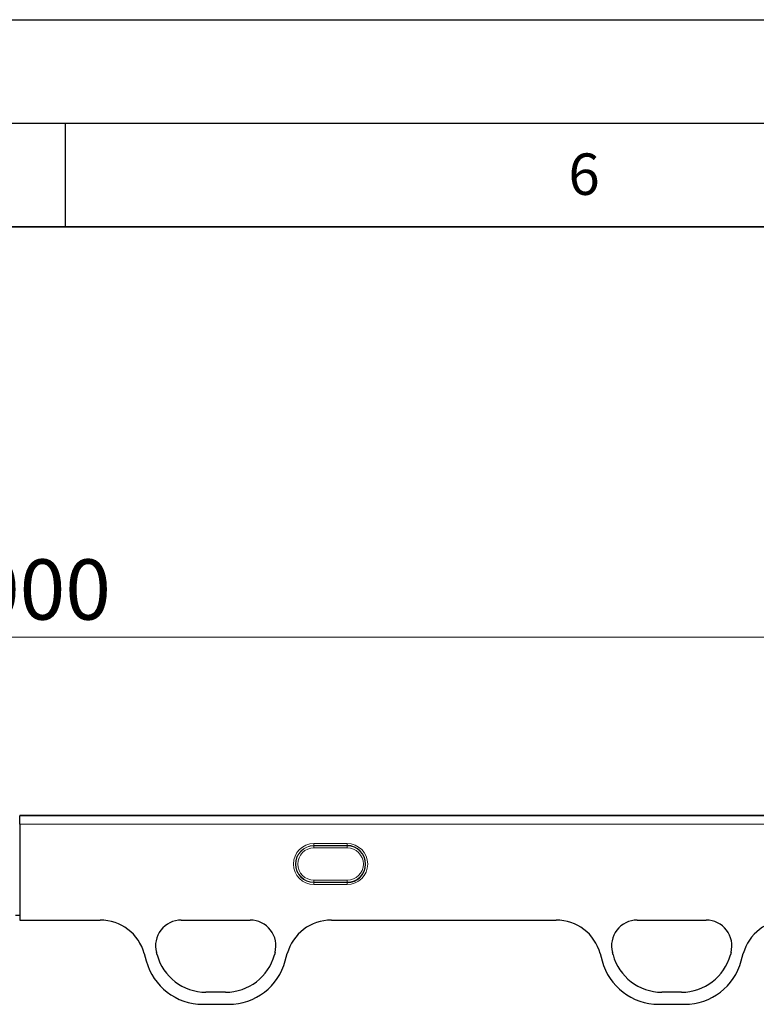
# Model space of a CAD drawing. Units: millimetres. Extents: x 0 to 420, y 0 to 297.
# Drawn here: x 263 to 298, y 249 to 297 of the extents above; entities that cross this region are included whole.
import ezdxf

# ---------------------------------------------------------------- set-up
doc = ezdxf.new("R2010")
doc.units = ezdxf.units.MM
doc.layers.add('LINIEN-DICK', color=7, linetype='Continuous', lineweight=35)
doc.layers.add('LINIEN-DÜNN', color=7, linetype='Continuous')
doc.layers.add('VORLAGE_TEXT', color=7, linetype='Continuous')
doc.styles.add('SLDTEXTSTYLE0', font='TXT', dxfattribs={"width": 0.605})
doc.dimstyles.new('SLDDIMSTYLE0', dxfattribs={"dimtxt": 2.825151, "dimasz": 2.5, "dimexe": 0, "dimexo": 0.0625, "dimgap": 0.706288, "dimtad": 1, "dimlfac": 5, "dimrnd": 1e-09, "dimzin": 12, "dimdsep": 46, "dimtxsty": 'SLDTEXTSTYLE0', "dimsah": 1, "dimcen": 0.09, "dimadec": 0, "dimazin": 3, "dimtfac": 1, "dimtdec": 3, "dimtofl": 0, "dimtmove": 0, "dimatfit": 3, "dimfxl": 0, "dimfrac": 2, "dimtolj": 1, "dimtzin": 12, "dimarcsym": 0})

# ---------------------------------------------------------------- blocks, each defined once
blk = doc.blocks.new('_D')
at = {"color": 7, "linetype": 'Continuous', "lineweight": 0}
for p, q in [((162.704, 254.077), (162.704, 268.195)), ((362.704, 254.077), (362.704, 268.195)), ((162.704, 267.195), (362.704, 267.195))]:
    blk.add_line(p, q, dxfattribs=at)
at = {"color": 7, "linetype": 'Continuous', "lineweight": 18}
for points in [[(162.704, 267.195), (165.204, 266.82), (165.204, 267.57)], [(362.704, 267.195), (360.204, 267.57), (360.204, 266.82)]]:
    blk.add_solid(points, dxfattribs=at)
at = {"color": 7, "linetype": 'Continuous', "lineweight": 18, "insert": (258.392, 270.947), "char_height": 2.9104, "attachment_point": 1, "style": 'SLDTEXTSTYLE0'}
blk.add_mtext('1000', dxfattribs=at)

msp = doc.modelspace()

# ---------------------------------------------------------------- linework, layer by layer
at = {"color": 7, "linetype": 'Continuous', "lineweight": 25}
for p, q in [((362.6036, 258.5757), (262.8036, 258.5757)), ((262.8036, 258.5751), (262.8036, 258.5757)), ((262.8036, 258.5751), (262.8036, 258.5647)), ((262.8036, 258.1652), (262.8036, 258.5647)), ((262.8036, 258.1652), (262.8036, 253.5345)), ((262.6036, 253.7765), (262.8036, 253.7765)), ((262.8036, 253.7765), (262.8036, 253.5345)), ((262.8036, 253.5345), (266.6836, 253.5345)), ((270.6016, 253.5345), (273.9246, 253.5345)), ((277.8426, 253.5345), (288.6842, 253.5345)), ((292.6016, 253.5345), (295.9246, 253.5345)), ((269.4314, 251.8602), (269.4017, 251.9708)), ((275.1245, 251.9708), (275.0948, 251.8602)), ((291.4314, 251.8602), (291.4017, 251.9708)), ((297.1245, 251.9708), (297.0948, 251.8602)), ((268.8131, 251.9114), (268.907, 251.5609)), ((275.6192, 251.5609), (275.7131, 251.9114)), ((290.8136, 251.9114), (290.9076, 251.5609)), ((297.6197, 251.5609), (297.7136, 251.9114)), ((272.7359, 250.0501), (271.7903, 250.0501)), ((294.7359, 250.0501), (293.7903, 250.0501)), ((271.6369, 249.4662), (272.8893, 249.4662)), ((293.6374, 249.4662), (294.8899, 249.4662))]:
    msp.add_line(p, q, dxfattribs=at)
at = {"color": 8, "linetype": 'Continuous', "lineweight": 18}
for p, q in [((362.6036, 258.5751), (262.8036, 258.5751)), ((262.8036, 258.5647), (362.6036, 258.5647)), ((362.6036, 258.1652), (262.8036, 258.1652)), ((277.0036, 257.2281), (278.6036, 257.2281)), ((277.0036, 257.1285), (277.0036, 257.2281)), ((278.6036, 257.1285), (278.6036, 257.2281)), ((278.6036, 257.1285), (277.0036, 257.1285)), ((277.0036, 257.1182), (277.0036, 257.1285)), ((277.0036, 257.1182), (278.6036, 257.1182)), ((277.0036, 257.0186), (277.0036, 257.1182)), ((278.6036, 257.0186), (277.0036, 257.0186)), ((278.6036, 257.1182), (278.6036, 257.1285)), ((278.6036, 257.0186), (278.6036, 257.1182)), ((277.0036, 255.3548), (277.0036, 255.4544)), ((277.0036, 255.4544), (278.6036, 255.4544)), ((277.0036, 255.3548), (277.0036, 255.3445)), ((278.6036, 255.3548), (277.0036, 255.3548)), ((277.0036, 255.2449), (277.0036, 255.3445)), ((277.0036, 255.3445), (278.6036, 255.3445)), ((278.6036, 255.3548), (278.6036, 255.4544)), ((278.6036, 255.3548), (278.6036, 255.3445)), ((278.6036, 255.2449), (278.6036, 255.3445)), ((278.6036, 255.2449), (277.0036, 255.2449)), ((262.8036, 253.5345), (266.6836, 253.5345)), ((270.6016, 253.5345), (273.9246, 253.5345)), ((277.8426, 253.5345), (288.6842, 253.5345)), ((292.6016, 253.5345), (295.9246, 253.5345)), ((269.4314, 251.8602), (269.4017, 251.9708)), ((275.1245, 251.9708), (275.0948, 251.8602)), ((291.4314, 251.8602), (291.4017, 251.9708)), ((297.1245, 251.9708), (297.0948, 251.8602)), ((268.8131, 251.9114), (268.907, 251.5609)), ((275.6192, 251.5609), (275.7131, 251.9114)), ((290.8136, 251.9114), (290.9076, 251.5609)), ((297.6197, 251.5609), (297.7136, 251.9114)), ((272.7359, 250.0501), (271.7903, 250.0501)), ((294.7359, 250.0501), (293.7903, 250.0501)), ((271.6369, 249.4662), (272.8893, 249.4662)), ((293.6374, 249.4662), (294.8899, 249.4662))]:
    msp.add_line(p, q, dxfattribs=at)
for centre, radius, start, end in [((277.0036, 256.2365), 0.9916, 90, 270), ((278.6036, 256.2365), 0.9916, 270, 90), ((277.0036, 256.2365), 0.892, 90, 270), ((277.0036, 256.2365), 0.8817, 90, 270), ((277.0036, 256.2365), 0.7821, 90, 270), ((278.6036, 256.2365), 0.8817, 270, 90), ((278.6036, 256.2365), 0.7821, 270, 90), ((270.6016, 252.2923), 1.2422, 90, 195), ((273.9246, 252.2923), 1.2422, 345, 90), ((292.6016, 252.2923), 1.2422, 90, 195), ((295.9246, 252.2923), 1.2422, 345, 90), ((271.6369, 252.2923), 2.8261, 195, 270), ((271.7903, 252.4923), 2.4422, 195, 270), ((272.7359, 252.4923), 2.4422, 270, 345), ((272.8893, 252.2923), 2.8261, 270, 345), ((293.6374, 252.2923), 2.8261, 195, 270), ((293.7903, 252.4923), 2.4422, 195, 270), ((294.7359, 252.4923), 2.4422, 270, 345), ((294.8899, 252.2923), 2.8261, 270, 345)]:
    msp.add_arc(centre, radius, start, end, dxfattribs=at)
at = {"color": 7, "linetype": 'Continuous', "lineweight": 25}
for centre, radius, start, end in [((278.6036, 256.2365), 0.892, 270, 90), ((270.6016, 252.2923), 1.2422, 90, 195), ((273.9246, 252.2923), 1.2422, 345, 90), ((292.6016, 252.2923), 1.2422, 90, 195), ((295.9246, 252.2923), 1.2422, 345, 90), ((271.6369, 252.2923), 2.8261, 195, 270), ((271.7903, 252.4923), 2.4422, 195, 270), ((272.7359, 252.4923), 2.4422, 270, 345), ((272.8893, 252.2923), 2.8261, 270, 345), ((293.6374, 252.2923), 2.8261, 195, 270), ((293.7903, 252.4923), 2.4422, 195, 270), ((294.7359, 252.4923), 2.4422, 270, 345), ((294.8899, 252.2923), 2.8261, 270, 345)]:
    msp.add_arc(centre, radius, start, end, dxfattribs=at)
for centre, major_axis, start_param, end_param in [((266.6685, 251.3315), (2.0639, 0.8228), 6.1667732, 7.4711979), ((277.8577, 251.3315), (-2.0639, 0.8228), 5.0951727, 6.3995974), ((288.669, 251.3315), (-2.0639, -0.8228), 3.0251805, 4.3296053), ((299.8582, 251.3315), (-2.0639, 0.8228), 5.0951727, 6.3995974)]:
    msp.add_ellipse(centre, major_axis=major_axis, ratio=0.9901343, start_param=start_param, end_param=end_param, dxfattribs=at)
at = {"color": 8, "linetype": 'Continuous', "lineweight": 18}
for centre, major_axis, start_param, end_param in [((266.6685, 251.3315), (2.0639, 0.8228), 6.1667732, 7.4711979), ((277.8577, 251.3315), (-2.0639, 0.8228), 5.0951727, 6.3995974), ((288.669, 251.3315), (-2.0639, -0.8228), 3.0251805, 4.3296053), ((299.8582, 251.3315), (-2.0639, 0.8228), 5.0951727, 6.3995974)]:
    msp.add_ellipse(centre, major_axis=major_axis, ratio=0.9901343, start_param=start_param, end_param=end_param, dxfattribs=at)
at = {"layer": 'LINIEN-DICK'}
msp.add_line((410, 287), (20, 287), dxfattribs=at)
at = {"layer": 'LINIEN-DÜNN'}
for p, q in [((0, 297), (420, 297)), ((15, 292), (415, 292)), ((265, 292), (265, 287))]:
    msp.add_line(p, q, dxfattribs=at)

# ---------------------------------------------------------------- texts
at = {"layer": 'VORLAGE_TEXT', "insert": (290.0344, 290.5429), "char_height": 2, "attachment_point": 2, "style": 'SLDTEXTSTYLE0'}
msp.add_mtext('6', dxfattribs=at)

# ---------------------------------------------------------------- dimensions: what is measured, and where the dimension line sits
at = {"color": 7, "linetype": 'Continuous', "lineweight": 18}
dim = msp.add_linear_dim(base=(362.7036, 267.1949), p1=(162.7036, 253.7765), p2=(362.7036, 253.7765), dimstyle='SLDDIMSTYLE0', dxfattribs=at)
dim.commit()
dim.dimension.update_dxf_attribs({"geometry": '_D', "text_midpoint": (262.7036, 267.1949), "dimtype": 160})

doc.saveas('drawing.dxf')
